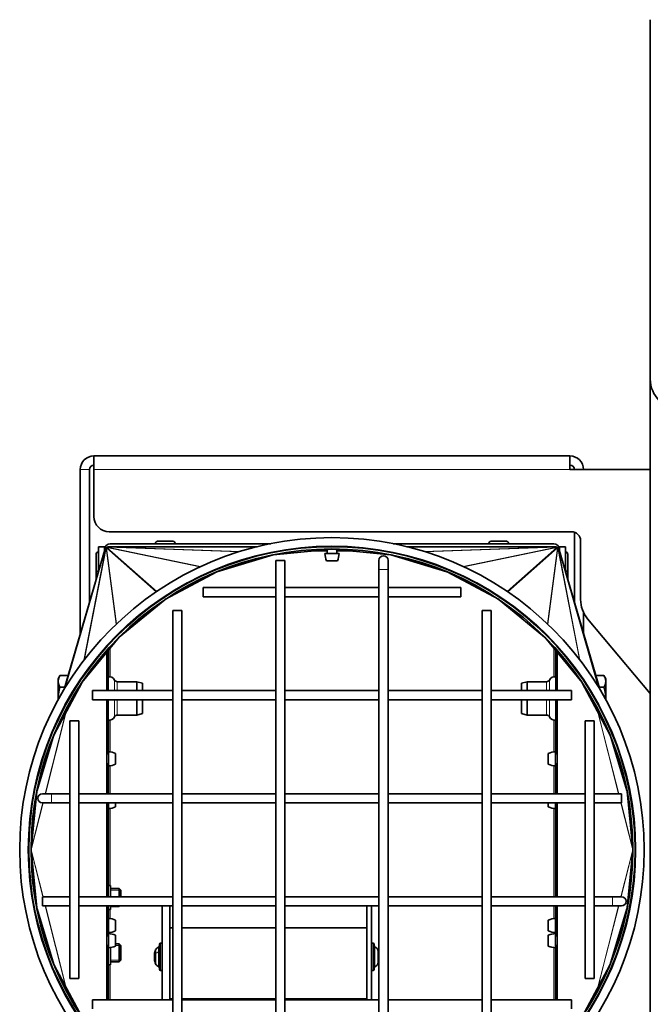
# Model space of a CAD drawing. Units: millimetres. Extents: x -992 to 3090, y -878 to 2735.
# Drawn here: x 394 to 602, y 1789 to 2114 of the extents above; entities that cross this region are included whole.
import ezdxf

# ---------------------------------------------------------------- set-up
doc = ezdxf.new("R2010")
doc.units = ezdxf.units.MM
doc.layers.add('Widoczne (ISO)', color=7, linetype='Continuous', lineweight=35, true_color=0xe60000)
doc.layers.add('Widoczne wąskie (ISO)', color=3, linetype='Continuous', lineweight=9)

msp = doc.modelspace()

# ---------------------------------------------------------------- linework, layer by layer
at = {"layer": 'Widoczne (ISO)'}
for p, q in [((601.86, 1995.35), (601.86, 2113.97)), ((601.86, 1532.84), (601.86, 1995.35)), ((575.36, 1970.01), (418.36, 1970.01)), ((418.36, 1970.01), (418.36, 1965.51)), ((575.36, 1970.01), (575.36, 1965.51)), ((413.86, 1965.51), (413.86, 1911.26)), ((416.86, 1921.54), (416.86, 1965.51)), ((418.36, 1950.01), (418.36, 1965.51)), ((575.36, 1965.51), (601.86, 1965.51)), ((423.36, 1945.01), (575.86, 1945.01)), ((576.86, 1921.54), (576.86, 1944.84)), ((419.86, 1940.06), (419.86, 1931.82)), ((421.86, 1940.06), (419.86, 1940.06)), ((421.86, 1938.68), (421.86, 1940.06)), ((423.27, 1940.04), (423.13, 1940.04)), ((423.36, 1940.06), (423.35, 1940.06)), ((423.35, 1940.06), (423.35, 1940.06)), ((472.18, 1940.06), (423.38, 1940.06)), ((423.74, 1941.06), (476.66, 1941.06)), ((438.61, 1941.14), (438.61, 1941.06)), ((439.33, 1941.86), (444.39, 1941.86)), ((445.11, 1941.14), (445.11, 1941.06)), ((517.06, 1941.06), (569.99, 1941.06)), ((570.35, 1940.06), (521.54, 1940.06)), ((548.61, 1941.14), (548.61, 1941.06)), ((549.33, 1941.86), (554.39, 1941.86)), ((555.11, 1941.14), (555.11, 1941.06)), ((570.37, 1940.06), (570.36, 1940.06)), ((570.37, 1940.06), (570.37, 1940.06)), ((570.45, 1940.04), (570.59, 1940.04)), ((573.86, 1940.06), (571.86, 1940.06)), ((571.86, 1940.06), (571.86, 1938.68)), ((573.86, 1931.82), (573.86, 1940.06)), ((578.86, 1942.01), (578.86, 1922.65)), ((408.56, 1893.09), (421.96, 1939.02)), ((419.06, 1932.53), (419.06, 1937.59)), ((419.78, 1938.31), (419.86, 1938.31)), ((421.86, 1939.06), (421.86, 1939.18)), ((421.97, 1939.06), (421.86, 1939.06)), ((458.93, 1931.77), (477.42, 1937.38)), ((477.59, 1937.41), (496.71, 1939.29)), ((490.71, 1938.7), (495.26, 1938.7)), ((494.52, 1937.81), (499.2, 1937.81)), ((495.26, 1939.1), (495.26, 1937.81)), ((496.86, 1939.3), (496.86, 1939.3)), ((497.01, 1939.29), (516.13, 1937.41)), ((498.46, 1939.1), (498.46, 1937.81)), ((498.46, 1938.7), (503.02, 1938.7)), ((516.3, 1937.38), (534.8, 1931.77)), ((571.86, 1939.06), (571.75, 1939.06)), ((585.16, 1893.09), (571.76, 1939.02)), ((571.86, 1939.18), (571.86, 1939.06)), ((573.94, 1938.31), (573.86, 1938.31)), ((574.66, 1937.59), (574.66, 1932.53)), ((478.36, 1935.56), (481.36, 1935.56)), ((478.36, 1935.56), (478.36, 1747.56)), ((481.36, 1935.56), (481.36, 1747.56)), ((495.07, 1935.41), (498.65, 1935.41)), ((512.36, 1935.56), (512.36, 1932.56)), ((515.36, 1932.56), (515.36, 1935.56)), ((419.06, 1929.08), (419.06, 1932.4)), ((419.78, 1931.81), (419.86, 1931.81)), ((441.75, 1922.6), (458.84, 1931.73)), ((512.36, 1744.56), (512.36, 1932.56)), ((515.36, 1744.56), (515.36, 1932.56)), ((534.88, 1931.73), (551.97, 1922.6)), ((573.94, 1931.81), (573.86, 1931.81)), ((574.66, 1932.4), (574.66, 1929.08)), ((454.36, 1923.56), (454.36, 1926.56)), ((478.36, 1926.56), (454.36, 1926.56)), ((478.36, 1923.56), (454.36, 1923.56)), ((512.36, 1926.56), (481.36, 1926.56)), ((512.36, 1923.56), (481.36, 1923.56)), ((539.36, 1926.56), (515.36, 1926.56)), ((539.36, 1923.56), (515.36, 1923.56)), ((539.36, 1926.56), (539.36, 1923.56)), ((426.71, 1910.26), (441.7, 1922.56)), ((552.03, 1922.56), (567.01, 1910.26)), ((444.36, 1919.06), (447.36, 1919.06)), ((444.36, 1919.06), (444.36, 1761.06)), ((447.36, 1919.06), (447.36, 1761.06)), ((546.36, 1919.06), (549.36, 1919.06)), ((546.36, 1761.06), (546.36, 1919.06)), ((549.36, 1761.06), (549.36, 1919.06)), ((579.86, 1911.26), (579.86, 1918.29)), ((581.2, 1916.22), (601.86, 1891.6)), ((414.38, 1895.25), (426.66, 1910.21)), ((567.06, 1910.21), (579.35, 1895.25)), ((423.03, 1892.56), (423.03, 1905.79)), ((423.11, 1905.89), (423.11, 1897.17)), ((570.61, 1905.89), (570.61, 1897.17)), ((570.69, 1905.79), (570.69, 1892.56)), ((406.56, 1896.51), (407.14, 1897.51)), ((409.85, 1897.51), (407.14, 1897.51)), ((583.87, 1897.51), (586.58, 1897.51)), ((587.16, 1896.51), (586.58, 1897.51)), ((405.22, 1878.14), (414.31, 1895.14)), ((406.56, 1896.51), (406.56, 1895.64)), ((406.56, 1895.64), (406.56, 1890.01)), ((426.05, 1895.51), (432.49, 1895.51)), ((432.49, 1892.56), (432.49, 1895.51)), ((434.36, 1895.01), (432.49, 1895.51)), ((434.36, 1892.56), (434.36, 1895.01)), ((559.36, 1895.01), (561.23, 1895.51)), ((559.36, 1895.01), (559.36, 1892.56)), ((561.23, 1895.51), (561.23, 1892.56)), ((567.67, 1895.51), (561.23, 1895.51)), ((579.41, 1895.14), (588.5, 1878.14)), ((587.16, 1895.64), (587.16, 1896.51)), ((587.16, 1890.01), (587.16, 1895.64)), ((408.76, 1893.76), (407.14, 1893.76)), ((417.86, 1889.56), (417.86, 1892.56)), ((444.36, 1892.56), (417.86, 1892.56)), ((478.36, 1892.56), (447.36, 1892.56)), ((512.36, 1892.56), (481.36, 1892.56)), ((546.36, 1892.56), (515.36, 1892.56)), ((575.86, 1892.56), (549.36, 1892.56)), ((575.86, 1892.56), (575.86, 1889.56)), ((584.96, 1893.76), (586.58, 1893.76)), ((406.56, 1890.01), (406.56, 1889.61)), ((444.36, 1889.56), (417.86, 1889.56)), ((423.03, 1871.66), (423.03, 1889.56)), ((432.49, 1884.51), (432.49, 1889.56)), ((434.36, 1885.01), (434.36, 1889.56)), ((478.36, 1889.56), (447.36, 1889.56)), ((512.36, 1889.56), (481.36, 1889.56)), ((546.36, 1889.56), (515.36, 1889.56)), ((575.86, 1889.56), (549.36, 1889.56)), ((559.36, 1889.56), (559.36, 1885.01)), ((561.23, 1889.56), (561.23, 1884.51)), ((570.69, 1889.56), (570.69, 1871.66)), ((587.16, 1889.61), (587.16, 1890.01)), ((426.05, 1884.51), (432.49, 1884.51)), ((434.36, 1885.01), (432.49, 1884.51)), ((559.36, 1885.01), (561.23, 1884.51)), ((567.67, 1884.51), (561.23, 1884.51)), ((410.36, 1882.56), (413.36, 1882.56)), ((410.36, 1882.56), (410.36, 1797.56)), ((413.36, 1882.56), (413.36, 1797.56)), ((423.11, 1882.85), (423.11, 1871.66)), ((570.61, 1882.85), (570.61, 1871.66)), ((580.36, 1882.56), (583.36, 1882.56)), ((580.36, 1797.56), (580.36, 1882.56)), ((583.36, 1797.56), (583.36, 1882.56)), ((399.57, 1859.59), (405.13, 1877.93)), ((588.59, 1877.93), (594.15, 1859.59)), ((422.75, 1871.66), (423.11, 1871.66)), ((423.11, 1867.72), (423.11, 1872.4)), ((425.51, 1868.27), (425.51, 1871.85)), ((568.21, 1871.85), (568.21, 1868.27)), ((570.61, 1872.4), (570.61, 1867.72)), ((570.97, 1871.66), (570.61, 1871.66)), ((422.75, 1868.46), (423.11, 1868.46)), ((423.03, 1858.56), (423.03, 1868.46)), ((423.11, 1868.46), (423.11, 1858.56)), ((570.61, 1868.46), (570.61, 1858.56)), ((570.97, 1868.46), (570.61, 1868.46)), ((570.69, 1868.46), (570.69, 1858.56)), ((397.63, 1840.24), (399.5, 1859.26)), ((404.36, 1858.56), (401.36, 1858.56)), ((410.36, 1858.56), (404.36, 1858.56)), ((444.36, 1858.56), (413.36, 1858.56)), ((478.36, 1858.56), (447.36, 1858.56)), ((512.36, 1858.56), (481.36, 1858.56)), ((546.36, 1858.56), (515.36, 1858.56)), ((580.36, 1858.56), (549.36, 1858.56)), ((592.36, 1858.56), (583.36, 1858.56)), ((592.36, 1855.56), (592.36, 1858.56)), ((594.22, 1859.26), (596.09, 1840.24)), ((401.36, 1855.56), (404.36, 1855.56)), ((410.36, 1855.56), (404.36, 1855.56)), ((444.36, 1855.56), (413.36, 1855.56)), ((423.03, 1824.56), (423.03, 1855.56)), ((423.11, 1855.56), (423.11, 1828.25)), ((423.11, 1853.62), (423.11, 1855.56)), ((425.51, 1854.18), (425.51, 1855.56)), ((478.36, 1855.56), (447.36, 1855.56)), ((512.36, 1855.56), (481.36, 1855.56)), ((546.36, 1855.56), (515.36, 1855.56)), ((580.36, 1855.56), (549.36, 1855.56)), ((568.21, 1855.56), (568.21, 1854.18)), ((570.61, 1855.56), (570.61, 1824.56)), ((570.61, 1855.56), (570.61, 1853.62)), ((570.69, 1855.56), (570.69, 1824.56)), ((592.36, 1855.56), (583.36, 1855.56)), ((423.11, 1854.36), (423.11, 1854.36)), ((570.61, 1854.36), (570.61, 1854.36)), ((397.62, 1840.06), (397.62, 1840.06)), ((399.5, 1820.86), (397.63, 1839.87)), ((596.09, 1839.87), (594.22, 1820.86)), ((596.1, 1840.06), (596.1, 1840.06)), ((423.03, 1828.25), (423.86, 1828.25)), ((423.86, 1824.56), (423.86, 1828.25)), ((423.86, 1827.29), (426.65, 1827.29)), ((426.65, 1824.56), (426.65, 1827.29)), ((427.26, 1826.68), (426.65, 1827.29)), ((427.26, 1826.68), (427.26, 1824.56)), ((401.36, 1824.56), (401.36, 1821.56)), ((401.36, 1824.56), (410.36, 1824.56)), ((413.36, 1824.56), (444.36, 1824.56)), ((447.36, 1824.56), (478.36, 1824.56)), ((481.36, 1824.56), (512.36, 1824.56)), ((515.36, 1824.56), (546.36, 1824.56)), ((549.36, 1824.56), (580.36, 1824.56)), ((583.36, 1824.56), (589.36, 1824.56)), ((592.36, 1824.56), (589.36, 1824.56)), ((405.13, 1802.19), (399.57, 1820.53)), ((401.36, 1821.56), (410.36, 1821.56)), ((413.36, 1821.56), (444.36, 1821.56)), ((423.03, 1811.66), (423.03, 1821.56)), ((423.03, 1820.33), (423.86, 1820.33)), ((423.11, 1820.33), (423.11, 1811.66)), ((423.86, 1820.33), (423.86, 1821.56)), ((423.86, 1821.29), (426.65, 1821.29)), ((426.65, 1821.29), (426.65, 1821.56)), ((426.92, 1821.56), (426.65, 1821.29)), ((440.86, 1821.51), (440.86, 1790.56)), ((440.86, 1821.51), (443.36, 1821.51)), ((443.36, 1821.51), (443.36, 1790.56)), ((447.36, 1821.56), (478.36, 1821.56)), ((481.36, 1821.56), (512.36, 1821.56)), ((508.36, 1790.56), (508.36, 1821.51)), ((508.36, 1821.51), (509.86, 1821.51)), ((509.86, 1790.56), (509.86, 1821.51)), ((515.36, 1821.56), (546.36, 1821.56)), ((549.36, 1821.56), (580.36, 1821.56)), ((570.61, 1821.56), (570.61, 1811.66)), ((570.69, 1821.56), (570.69, 1811.66)), ((583.36, 1821.56), (589.36, 1821.56)), ((594.15, 1820.53), (588.59, 1802.19)), ((589.36, 1821.56), (592.36, 1821.56)), ((423.11, 1812.7), (423.11, 1817.38)), ((423.11, 1816.64), (423.11, 1816.64)), ((425.51, 1813.25), (425.51, 1816.83)), ((568.21, 1816.83), (568.21, 1813.25)), ((570.61, 1817.38), (570.61, 1812.7)), ((570.61, 1816.64), (570.61, 1816.64)), ((423.11, 1813.44), (423.11, 1813.44)), ((443.36, 1814.24), (444.36, 1814.24)), ((447.36, 1814.24), (478.36, 1814.24)), ((481.36, 1814.24), (508.36, 1814.24)), ((570.61, 1813.44), (570.61, 1813.44)), ((422.75, 1811.66), (423.11, 1811.66)), ((423.11, 1807.72), (423.11, 1812.4)), ((425.51, 1808.27), (425.51, 1811.85)), ((568.21, 1811.85), (568.21, 1808.27)), ((570.61, 1812.4), (570.61, 1807.72)), ((570.97, 1811.66), (570.61, 1811.66)), ((422.75, 1808.46), (423.11, 1808.46)), ((423.03, 1790.56), (423.03, 1808.46)), ((423.86, 1802.1), (423.86, 1807.79)), ((425.51, 1809.06), (426.65, 1809.06)), ((426.65, 1803.06), (426.65, 1809.06)), ((427.26, 1808.45), (426.65, 1809.06)), ((427.26, 1808.45), (427.26, 1803.67)), ((439.96, 1800.56), (439.96, 1808.86)), ((440.31, 1809.21), (440.86, 1809.21)), ((510.41, 1809.21), (509.86, 1809.21)), ((510.76, 1808.86), (510.76, 1800.56)), ((570.61, 1808.46), (570.61, 1790.56)), ((570.97, 1808.46), (570.61, 1808.46)), ((570.69, 1808.46), (570.69, 1790.56)), ((427.26, 1803.67), (426.65, 1803.06)), ((438.31, 1805.51), (438.32, 1805.51)), ((438.31, 1803.92), (438.37, 1803.92)), ((438.32, 1805.37), (438.6, 1805.34)), ((438.32, 1804.06), (438.34, 1804.06)), ((438.6, 1806.05), (438.6, 1805.22)), ((438.6, 1803.25), (438.6, 1802.82)), ((512.12, 1805.81), (512.12, 1806.43)), ((512.12, 1803.08), (512.12, 1803.76)), ((512.36, 1803.96), (512.25, 1803.97)), ((512.36, 1805.48), (512.29, 1805.48)), ((512.36, 1805.46), (512.29, 1805.46)), ((414.31, 1784.98), (405.22, 1801.98)), ((423.03, 1802.1), (423.86, 1802.1)), ((423.11, 1802.1), (423.11, 1790.56)), ((423.86, 1803.06), (426.65, 1803.06)), ((440.31, 1800.21), (440.86, 1800.21)), ((510.41, 1800.21), (509.86, 1800.21)), ((588.5, 1801.98), (579.41, 1784.98)), ((413.36, 1797.56), (410.36, 1797.56)), ((583.36, 1797.56), (580.36, 1797.56)), ((417.86, 1787.56), (417.86, 1790.56)), ((417.86, 1790.56), (444.36, 1790.56)), ((443.36, 1790.89), (444.36, 1790.89)), ((447.36, 1790.89), (478.36, 1790.89)), ((447.36, 1790.56), (478.36, 1790.56)), ((481.36, 1790.89), (508.36, 1790.89)), ((481.36, 1790.56), (512.36, 1790.56)), ((515.36, 1790.56), (546.36, 1790.56)), ((549.36, 1790.56), (575.86, 1790.56)), ((575.86, 1790.56), (575.86, 1787.56))]:
    msp.add_line(p, q, dxfattribs=at)
for radius in [103, 100, 99.25]:
    msp.add_circle((496.86, 1840.06), radius, dxfattribs=at)
for centre, radius, start, end in [((418.36, 1965.51), 4.5, 90, 180), ((575.36, 1965.51), 4.5, 0, 90), ((418.36, 1965.51), 1.5, 90, 180), ((575.36, 1965.51), 1.5, 0, 90), ((423.36, 1950.01), 5, 180, 270), ((575.86, 1942.01), 3, 0, 90), ((423.74, 1939.18), 1.87, 90, 180), ((439.33, 1941.14), 0.72, 90, 180), ((444.39, 1941.14), 0.72, 0, 90), ((549.33, 1941.14), 0.72, 90, 180), ((554.39, 1941.14), 0.72, 0, 90), ((569.99, 1939.18), 1.87, 0, 90), ((419.78, 1937.59), 0.72, 90, 180), ((501.02, 1938.04), 6.5, 182.0438, 203.8844), ((492.7, 1938.04), 6.5, 336.1156, 357.9562), ((513.86, 1935.56), 1.5, 0, 180), ((573.94, 1937.59), 0.72, 0, 90), ((419.78, 1932.53), 0.72, 180, 270), ((419.78, 1932.4), 0.72, 174.863, 180), ((573.94, 1932.53), 0.72, 270, 0), ((573.94, 1932.4), 0.72, 0, 5.137), ((588.86, 1922.65), 10, 180, 220), ((423.36, 1895.19), 2, 26.1651, 99.6084), ((426.05, 1896.51), 1, 206.1651, 270), ((567.67, 1896.51), 1, 270, 333.8349), ((570.36, 1895.19), 2, 80.3916, 153.8349), ((426.05, 1883.51), 1, 90, 153.8349), ((567.67, 1883.51), 1, 26.1651, 90), ((423.36, 1884.83), 2, 260.3916, 333.8349), ((570.36, 1884.83), 2, 206.1651, 279.6084), ((422.88, 1865.9), 6.5, 66.1156, 87.9562), ((570.84, 1865.9), 6.5, 92.0438, 113.8844), ((422.88, 1874.22), 6.5, 272.0438, 293.8844), ((570.84, 1874.22), 6.5, 246.1156, 267.9562), ((401.36, 1857.06), 1.5, 90, 270), ((422.88, 1860.12), 6.5, 272.0438, 293.8844), ((570.84, 1860.12), 6.5, 246.1156, 267.9562), ((592.36, 1823.06), 1.5, 270, 90), ((422.88, 1810.89), 6.5, 66.1156, 87.9562), ((570.84, 1810.89), 6.5, 92.0438, 113.8844), ((422.88, 1819.2), 6.5, 272.0438, 293.8844), ((570.84, 1819.2), 6.5, 246.1156, 267.9562), ((422.88, 1805.9), 6.5, 66.1156, 87.9562), ((570.84, 1805.9), 6.5, 92.0438, 113.8844), ((422.88, 1814.22), 6.5, 272.0438, 293.8844), ((444.26, 1804.71), 6, 157.7836, 172.3561), ((440.56, 1806.23), 2, 116.0261, 157.7836), ((439.46, 1808.47), 0.5, 296.0261, 0), ((440.31, 1808.86), 0.35, 90, 180), ((510.41, 1808.86), 0.35, 0, 90), ((511.26, 1808.47), 0.5, 180, 243.9739), ((510.16, 1806.23), 2, 22.2164, 63.9739), ((506.46, 1804.71), 6, 10.4753, 22.2164), ((570.84, 1814.22), 6.5, 246.1156, 267.9562), ((444.26, 1804.71), 6, 187.6439, 202.2164), ((506.46, 1804.71), 6, 337.7836, 349.5247), ((440.56, 1803.2), 2, 202.2164, 243.9739), ((439.46, 1800.96), 0.5, 0, 63.9739), ((440.31, 1800.56), 0.35, 180, 270), ((510.41, 1800.56), 0.35, 270, 0), ((511.26, 1800.96), 0.5, 116.0261, 180), ((510.16, 1803.2), 2, 296.0261, 337.7836)]:
    msp.add_arc(centre, radius, start, end, dxfattribs=at)
for centre, major_axis, ratio, start_param, end_param in [((611.86, 1995.35), (-10, 0), 0.988455, 0, 1.570796), ((423.18, 1938.87), (-0.745, -0.843), 0.960577, 4.403817, 4.575418), ((423.26, 1938.91), (-0.23, -1.1), 0.944699, 3.769639, 3.979553), ((423.32, 1938.93), (-0.04, -1.12), 0.952886, 3.357053, 3.651535), ((423.38, 1938.93), (0, 1.12), 0.496098, 0.000203, 0.196182), ((570.35, 1938.93), (0, 1.12), 0.496098, 6.087004, 6.282982), ((570.4, 1938.93), (-0.04, 1.12), 0.952886, 5.773243, 6.067725), ((570.46, 1938.91), (-0.23, 1.1), 0.944699, 5.445225, 5.655139), ((570.54, 1938.87), (-0.745, 0.843), 0.960577, 4.84936, 5.020961), ((423.04, 1938.71), (-0.33, -1.12), 0.963976, 4.688894, 4.712389), ((423.04, 1938.71), (-1.08, 0.31), 0.971704, 5.914549, 6.258065), ((423.07, 1938.76), (-1.1, 0.21), 0.943299, 5.613573, 5.858389), ((423.12, 1938.82), (-1.12, -0.15), 0.953377, 5.184378, 5.367869), ((477.71, 1937.04), (-0.613, 0.021), 0.611005, 4.927849, 5.222331), ((496.86, 1938.93), (-0.756, 0), 0.496098, 4.712592, 4.908571), ((496.86, 1938.93), (0.756, 0), 0.496098, 1.374615, 1.570593), ((516.02, 1937.04), (0.613, 0.021), 0.611005, 1.060854, 1.355336), ((570.61, 1938.82), (-1.12, 0.15), 0.953377, 4.056909, 4.2404), ((570.65, 1938.76), (-1.1, -0.21), 0.943299, 3.566389, 3.811205), ((570.68, 1938.71), (-1.08, -0.31), 0.971704, 3.166713, 3.510229), ((570.68, 1938.71), (-0.33, 1.12), 0.963976, 4.712389, 4.735884), ((459.15, 1931.41), (-0.487, 0.102), 0.75332, 5.340435, 5.55035), ((534.57, 1931.41), (0.487, 0.102), 0.75332, 0.732836, 0.94275), ((441.99, 1922.24), (-0.327, 0.289), 0.858357, 5.974614, 6.146214), ((551.74, 1922.24), (0.327, 0.289), 0.858357, 0.136971, 0.308572), ((426.93, 1909.88), (-0.06, 0.453), 0.821201, 0.471989, 0.65548), ((566.79, 1909.88), (0.06, 0.453), 0.821201, 5.627705, 5.811197), ((414.6, 1894.86), (0.104, 0.538), 0.684686, 0.901184, 1.146), ((579.12, 1894.86), (-0.104, 0.538), 0.684686, 5.137186, 5.382001), ((405.49, 1877.81), (0.188, 0.652), 0.552377, 1.20216, 1.545676), ((588.23, 1877.81), (-0.188, 0.652), 0.552377, 4.73751, 5.081025), ((399.92, 1859.47), (-0.232, -0.794), 0.453486, 4.688894, 5.105121), ((593.8, 1859.47), (-0.232, 0.794), 0.453486, 4.319657, 4.735884), ((398.06, 1840.51), (-0.242, -0.95), 0.382725, 5.090547, 5.298941), ((398.06, 1839.61), (-0.242, 0.95), 0.382725, 0.984245, 1.192638), ((595.67, 1840.51), (0.242, -0.95), 0.382725, 0.984245, 1.192638), ((595.67, 1839.61), (0.242, 0.95), 0.382725, 5.090547, 5.298941), ((399.92, 1820.65), (0.232, -0.794), 0.453486, 4.319657, 4.735884), ((593.8, 1820.65), (0.232, 0.794), 0.453486, 4.688894, 5.105121), ((442.85, 1803.8), (-2.87, 4.44), 0.803471, 0.65722, 0.738888), ((442.85, 1805.16), (-1.59, -5.05), 0.851603, 4.830309, 4.911977), ((438.06, 1805.75), (-0.401, 0.117), 0.498064, 2.416344, 2.438342), ((438.06, 1805.21), (0.405, -0.232), 0.07828, 5.457996, 5.725078), ((442.85, 1806.99), (-4.49, -2.8), 0.323164, 5.872184, 5.930249), ((438.06, 1804.79), (-0.403, -0.224), 0.164151, 2.180766, 2.215125), ((442.85, 1802.44), (-4.49, 2.8), 0.323164, 0.352936, 0.434604), ((438.06, 1804.22), (0.405, 0.232), 0.07828, 0.655439, 0.825189), ((442.85, 1807.12), (-4.56, -2.68), 0.157395, 0.062329, 0.143997), ((438.06, 1803.8), (0.404, -0.061), 0.552365, 0.843133, 0.953765), ((442.85, 1804.27), (-1.59, 5.05), 0.851603, 1.371208, 1.375665), ((444.22, 1804.39), (-5.94, 0.69), 0.657482, 6.014119, 6.192313), ((444.22, 1805.13), (-5.96, -0.54), 0.279913, 5.91219, 6.090384), ((444.22, 1804.43), (-5.93, 0.79), 0.748413, 0.266176, 0.44437), ((444.22, 1804.84), (-5.71, -1.78), 0.956061, 6.161142, 6.339336), ((506.5, 1804.49), (5.9, 1.03), 0.861043, 0.03419, 0.196802), ((506.5, 1805.07), (5.95, -0.63), 0.568913, 0.243432, 0.406043), ((506.5, 1804.34), (5.95, 0.6), 0.501008, 5.887032, 6.049644), ((506.5, 1804.96), (5.91, -0.91), 0.817766, 6.062331, 6.224943), ((506.5, 1804.36), (5.95, 0.63), 0.568913, 5.985883, 6.039753), ((507.87, 1802.27), (4.58, 2.65), 0.051411, 6.017313, 6.047619), ((507.87, 1807.14), (4.57, -2.67), 0.121064, 0.276313, 0.306618), ((507.87, 1804.86), (-0.54, 5.26), 0.864498, 4.357861, 4.388166), ((507.87, 1805.06), (1.25, -5.14), 0.857522, 1.059457, 1.089763), ((512.66, 1804.89), (0.405, 0.233), 0.060055, 2.3828, 2.405614), ((405.49, 1802.31), (0.188, -0.652), 0.552377, 4.73751, 5.081025), ((588.23, 1802.31), (-0.188, -0.652), 0.552377, 1.20216, 1.545676)]:
    msp.add_ellipse(centre, major_axis=major_axis, ratio=ratio, start_param=start_param, end_param=end_param, dxfattribs=at)
for points, weights in [([(407.14, 1897.51), (406.56, 1896.51), (406.56, 1895.64)], [1, 1.0379548493, 1]), ([(587.16, 1895.64), (587.16, 1896.51), (586.58, 1897.51)], [1, 1.0379548493, 1]), ([(406.56, 1895.64), (406.56, 1894.77), (407.14, 1893.76)], [1, 1.0379548493, 1]), ([(586.58, 1893.76), (587.16, 1894.77), (587.16, 1895.64)], [1, 1.0379548493, 1]), ([(407.14, 1893.76), (406.56, 1891.75), (406.56, 1890.01)], [1, 1.0379548493, 1]), ([(587.16, 1890.01), (587.16, 1891.75), (586.58, 1893.76)], [1, 1.0379548493, 1]), ([(406.56, 1890.01), (406.56, 1889.81), (406.57, 1889.62)], [1, 1.00411551367, 1.007338522]), ([(587.15, 1889.62), (587.16, 1889.81), (587.16, 1890.01)], [1.007338522, 1.00411551367, 1])]:
    msp.add_rational_spline(points, weights, degree=2, dxfattribs=at)
for points, knots in [([(438.32, 1805.53), (438.32, 1805.52), (438.32, 1805.51), (438.31, 1805.51), (438.31, 1805.51), (438.31, 1805.51)], [0.02149135, 0.02149135, 0.02149135, 0.02149135, 0.02932414, 0.02932414, 0.03608654, 0.03608654, 0.03608654, 0.03608654]), ([(438.34, 1805.43), (438.34, 1805.41), (438.33, 1805.39), (438.32, 1805.37), (438.32, 1805.37), (438.32, 1805.37), (438.31, 1805.38), (438.31, 1805.41), (438.31, 1805.43), (438.32, 1805.46), (438.32, 1805.47), (438.32, 1805.49)], [0, 0, 0, 0, 0.00982023, 0.00982023, 0.01964046, 0.01964046, 0.02927569, 0.02927569, 0.03891093, 0.03891093, 0.04255, 0.04255, 0.04255, 0.04255]), ([(438.34, 1805.37), (438.33, 1805.35), (438.33, 1805.34), (438.32, 1805.29), (438.32, 1805.26), (438.32, 1805.19), (438.31, 1805.16), (438.31, 1805.1), (438.31, 1805.07), (438.32, 1805.04), (438.32, 1805.03), (438.32, 1805.03)], [0.00539811, 0.00539811, 0.00539811, 0.00539811, 0.00978875, 0.00978875, 0.01957751, 0.01957751, 0.02924421, 0.02924421, 0.03891092, 0.03891092, 0.04254999, 0.04254999, 0.04254999, 0.04254999]), ([(438.32, 1804.56), (438.32, 1804.59), (438.32, 1804.62), (438.31, 1804.68), (438.31, 1804.71), (438.32, 1804.77), (438.32, 1804.81), (438.33, 1804.86), (438.33, 1804.88), (438.34, 1804.91), (438.34, 1804.91), (438.34, 1804.92)], [0.02149135, 0.02149135, 0.02149135, 0.02149135, 0.02932414, 0.02932414, 0.03895928, 0.03895928, 0.0486983, 0.0486983, 0.05843731, 0.05843731, 0.06398133, 0.06398133, 0.06398133, 0.06398133]), ([(438.32, 1804.86), (438.32, 1804.84), (438.32, 1804.81), (438.31, 1804.76), (438.31, 1804.74), (438.31, 1804.71)], [0.02149135, 0.02149135, 0.02149135, 0.02149135, 0.02932414, 0.02932414, 0.03608654, 0.03608654, 0.03608654, 0.03608654]), ([(438.34, 1804.02), (438.34, 1804.04), (438.33, 1804.07), (438.32, 1804.14), (438.32, 1804.17), (438.32, 1804.24), (438.31, 1804.27), (438.31, 1804.33), (438.31, 1804.36), (438.32, 1804.39), (438.32, 1804.4), (438.32, 1804.4)], [0, 0, 0, 0, 0.00978875, 0.00978875, 0.01957751, 0.01957751, 0.02924421, 0.02924421, 0.03891092, 0.03891092, 0.04254999, 0.04254999, 0.04254999, 0.04254999]), ([(438.32, 1804.06), (438.32, 1804.06), (438.32, 1804.06), (438.32, 1804.06), (438.31, 1804.05), (438.31, 1804.02), (438.31, 1804), (438.32, 1803.96), (438.32, 1803.95), (438.32, 1803.94)], [0.01793187, 0.01793187, 0.01793187, 0.01793187, 0.01964046, 0.01964046, 0.02927569, 0.02927569, 0.03891093, 0.03891093, 0.04255, 0.04255, 0.04255, 0.04255]), ([(438.31, 1803.92), (438.31, 1803.92), (438.31, 1803.92), (438.32, 1803.9), (438.32, 1803.89), (438.33, 1803.84), (438.33, 1803.82), (438.34, 1803.77), (438.34, 1803.75), (438.34, 1803.74)], [0.03196328, 0.03196328, 0.03196328, 0.03196328, 0.03895928, 0.03895928, 0.0486983, 0.0486983, 0.05843731, 0.05843731, 0.06398133, 0.06398133, 0.06398133, 0.06398133])]:
    msp.add_open_spline(points, degree=3, knots=knots, dxfattribs=at)
for points in [[(438.6, 1806.05), (438.6, 1806.06), (438.61, 1806.08), (438.61, 1806.09)], [(512.11, 1806.49), (512.12, 1806.47), (512.12, 1806.45), (512.12, 1806.43)], [(438.61, 1802.75), (438.61, 1802.78), (438.6, 1802.8), (438.6, 1802.82)], [(512.12, 1803.08), (512.12, 1803.06), (512.12, 1803.04), (512.11, 1803.02)]]:
    msp.add_open_spline(points, degree=3, dxfattribs=at)
at = {"layer": 'Widoczne wąskie (ISO)'}
for p, q in [((416.86, 1965.51), (413.86, 1965.51)), ((418.36, 1965.51), (575.36, 1965.51)), ((439.04, 1925.3), (422.64, 1939.81)), ((453.31, 1933.4), (422.64, 1939.81)), ((453.55, 1933.51), (422.83, 1939.93)), ((466.3, 1938.42), (422.83, 1939.93)), ((466.64, 1938.53), (423.13, 1940.04)), ((472.08, 1940.03), (423.27, 1940.04)), ((472.16, 1940.05), (423.38, 1940.06)), ((472.18, 1940.06), (423.38, 1940.06)), ((445.11, 1941.14), (438.61, 1941.14)), ((570.35, 1940.06), (521.54, 1940.06)), ((521.56, 1940.05), (570.35, 1940.06)), ((521.65, 1940.03), (570.45, 1940.04)), ((527.09, 1938.53), (570.59, 1940.04)), ((527.43, 1938.42), (570.89, 1939.93)), ((540.17, 1933.51), (570.89, 1939.93)), ((540.41, 1933.4), (571.08, 1939.81)), ((555.11, 1941.14), (548.61, 1941.14)), ((554.68, 1925.3), (571.08, 1939.81)), ((408.56, 1893.09), (421.97, 1939.05)), ((408.87, 1893.6), (421.97, 1939.05)), ((409.02, 1893.84), (422.14, 1939.38)), ((415.06, 1902.65), (422.14, 1939.38)), ((415.25, 1902.9), (422.33, 1939.57)), ((419.78, 1938.31), (419.78, 1931.81)), ((425.64, 1914.46), (422.33, 1939.57)), ((425.79, 1914.61), (422.48, 1939.7)), ((438.88, 1925.19), (422.48, 1939.7)), ((477.42, 1937.38), (477.42, 1937.39)), ((477.59, 1937.41), (477.59, 1937.42)), ((496.71, 1939.29), (496.71, 1939.31)), ((496.86, 1939.3), (496.86, 1939.31)), ((496.86, 1939.3), (496.86, 1939.31)), ((497.01, 1939.29), (497.01, 1939.31)), ((516.13, 1937.41), (516.14, 1937.42)), ((516.3, 1937.38), (516.31, 1937.39)), ((554.84, 1925.19), (571.24, 1939.7)), ((567.93, 1914.61), (571.24, 1939.7)), ((568.09, 1914.46), (571.4, 1939.57)), ((578.47, 1902.9), (571.4, 1939.57)), ((584.71, 1893.84), (571.58, 1939.38)), ((578.66, 1902.65), (571.58, 1939.38)), ((585.16, 1893.09), (571.75, 1939.05)), ((584.85, 1893.6), (571.75, 1939.05)), ((573.94, 1931.81), (573.94, 1938.31)), ((419.78, 1931.81), (419.78, 1931.55)), ((458.84, 1931.73), (458.84, 1931.74)), ((458.93, 1931.77), (458.92, 1931.77)), ((512.36, 1932.56), (515.36, 1932.56)), ((534.8, 1931.77), (534.8, 1931.77)), ((534.88, 1931.73), (534.88, 1931.74)), ((573.94, 1931.55), (573.94, 1931.81)), ((441.7, 1922.56), (441.69, 1922.56)), ((441.75, 1922.6), (441.75, 1922.6)), ((551.97, 1922.6), (551.97, 1922.6)), ((552.03, 1922.56), (552.03, 1922.56)), ((426.66, 1910.21), (426.65, 1910.21)), ((426.71, 1910.26), (426.71, 1910.27)), ((567.01, 1910.26), (567.02, 1910.27)), ((567.06, 1910.21), (567.07, 1910.21)), ((422.46, 1892.56), (422.46, 1905.09)), ((422.62, 1905.29), (422.62, 1892.56)), ((423.74, 1906.65), (423.74, 1897.15)), ((569.99, 1897.15), (569.99, 1906.65)), ((571.11, 1892.56), (571.11, 1905.29)), ((571.26, 1905.09), (571.26, 1892.56)), ((414.31, 1895.14), (414.3, 1895.15)), ((414.38, 1895.25), (414.37, 1895.25)), ((425.16, 1892.56), (425.16, 1896.07)), ((426.05, 1892.56), (426.05, 1895.51)), ((567.67, 1895.51), (567.67, 1892.56)), ((568.57, 1896.07), (568.57, 1892.56)), ((579.35, 1895.25), (579.35, 1895.25)), ((579.41, 1895.14), (579.42, 1895.15)), ((422.46, 1858.56), (422.46, 1889.56)), ((422.62, 1889.56), (422.62, 1858.56)), ((425.16, 1883.95), (425.16, 1889.56)), ((426.05, 1884.51), (426.05, 1889.56)), ((567.67, 1889.56), (567.67, 1884.51)), ((568.57, 1889.56), (568.57, 1883.95)), ((571.11, 1858.56), (571.11, 1889.56)), ((571.26, 1889.56), (571.26, 1858.56)), ((402.29, 1858.56), (409.13, 1885.45)), ((402.32, 1858.56), (409.2, 1885.59)), ((591.4, 1858.56), (584.52, 1885.59)), ((591.43, 1858.56), (584.59, 1885.45)), ((423.74, 1882.87), (423.74, 1872.35)), ((569.99, 1872.35), (569.99, 1882.87)), ((405.22, 1878.14), (405.21, 1878.14)), ((588.5, 1878.14), (588.51, 1878.14)), ((405.13, 1877.93), (405.12, 1877.93)), ((588.59, 1877.93), (588.6, 1877.93)), ((423.74, 1867.77), (423.74, 1858.56)), ((569.99, 1858.56), (569.99, 1867.77)), ((399.5, 1859.26), (400.34, 1862.14)), ((594.22, 1859.26), (593.38, 1862.14)), ((399.5, 1859.26), (399.49, 1859.26)), ((399.57, 1859.59), (399.55, 1859.59)), ((404.36, 1855.56), (404.36, 1858.56)), ((594.15, 1859.59), (594.17, 1859.59)), ((594.22, 1859.26), (594.24, 1859.26)), ((397.62, 1840.06), (401.56, 1855.56)), ((397.63, 1840.24), (401.52, 1855.56)), ((422.46, 1824.56), (422.46, 1855.56)), ((422.62, 1855.56), (422.62, 1824.56)), ((571.11, 1824.56), (571.11, 1855.56)), ((571.26, 1855.56), (571.26, 1824.56)), ((596.1, 1840.06), (592.16, 1855.56)), ((596.09, 1840.24), (592.2, 1855.56)), ((423.74, 1853.68), (423.74, 1828.25)), ((569.99, 1824.56), (569.99, 1853.68)), ((397.63, 1840.24), (397.61, 1840.25)), ((397.62, 1840.06), (397.61, 1840.06)), ((397.62, 1840.06), (397.61, 1840.06)), ((397.63, 1839.87), (397.61, 1839.87)), ((397.62, 1840.06), (401.56, 1824.56)), ((397.63, 1839.87), (401.52, 1824.56)), ((596.1, 1840.06), (592.16, 1824.56)), ((596.09, 1839.87), (592.2, 1824.56)), ((596.09, 1840.24), (596.11, 1840.25)), ((596.09, 1839.87), (596.11, 1839.87)), ((596.1, 1840.06), (596.11, 1840.06)), ((596.1, 1840.06), (596.11, 1840.06)), ((427.25, 1826.69), (423.86, 1826.69)), ((589.36, 1824.56), (589.36, 1821.56)), ((399.5, 1820.86), (399.49, 1820.86)), ((399.5, 1820.86), (400.34, 1817.98)), ((399.57, 1820.53), (399.55, 1820.52)), ((402.29, 1821.56), (409.13, 1794.67)), ((402.32, 1821.56), (409.2, 1794.53)), ((422.46, 1790.56), (422.46, 1821.56)), ((422.62, 1821.56), (422.62, 1790.56)), ((423.74, 1820.33), (423.74, 1817.33)), ((569.99, 1817.33), (569.99, 1821.56)), ((571.11, 1790.56), (571.11, 1821.56)), ((571.26, 1821.56), (571.26, 1790.56)), ((591.4, 1821.56), (584.52, 1794.53)), ((591.43, 1821.56), (584.59, 1794.67)), ((594.22, 1820.86), (593.38, 1817.98)), ((594.15, 1820.53), (594.17, 1820.52)), ((594.22, 1820.86), (594.24, 1820.86)), ((443.36, 1814.2), (444.36, 1814.2)), ((447.36, 1814.2), (478.36, 1814.2)), ((481.36, 1814.2), (508.36, 1814.2)), ((423.74, 1812.75), (423.74, 1812.35)), ((569.99, 1812.35), (569.99, 1812.75)), ((427.25, 1808.46), (425.51, 1808.46)), ((438.71, 1806.98), (438.71, 1805.81)), ((439.68, 1808.02), (439.68, 1806.31)), ((440.31, 1809.21), (440.31, 1800.21)), ((510.41, 1800.21), (510.41, 1809.21)), ((511.04, 1801.4), (511.04, 1808.02)), ((512.02, 1806.38), (512.02, 1806.98)), ((569.99, 1790.56), (569.99, 1807.77)), ((423.86, 1803.66), (427.25, 1803.66)), ((438.34, 1805.43), (438.6, 1805.41)), ((438.34, 1803.74), (438.42, 1803.74)), ((438.61, 1806.09), (438.61, 1805.23)), ((438.71, 1805.81), (438.71, 1802.45)), ((439.68, 1806.31), (439.68, 1801.41)), ((512.02, 1802.45), (512.02, 1806.38)), ((512.11, 1805.83), (512.11, 1806.49)), ((512.11, 1803.02), (512.11, 1803.74)), ((512.36, 1803.85), (512.18, 1803.86)), ((512.36, 1805.61), (512.23, 1805.61)), ((512.36, 1804.21), (512.35, 1804.21)), ((405.13, 1802.19), (405.12, 1802.19)), ((405.22, 1801.98), (405.21, 1801.97)), ((423.74, 1802.1), (423.74, 1790.56)), ((438.61, 1803.23), (438.61, 1802.75)), ((588.5, 1801.98), (588.51, 1801.97)), ((588.59, 1802.19), (588.6, 1802.19))]:
    msp.add_line(p, q, dxfattribs=at)
msp.add_circle((496.86, 1840.06), 100.27, dxfattribs=at)
for centre, major_axis, end_param in [((439.46, 1806.52), (0.5, 0), 6.283185), ((440.56, 1805.44), (-2, 0), 5.895435)]:
    msp.add_ellipse(centre, major_axis=major_axis, ratio=0.481181, start_param=5.16663, end_param=end_param, dxfattribs=at)

doc.saveas('drawing.dxf')
